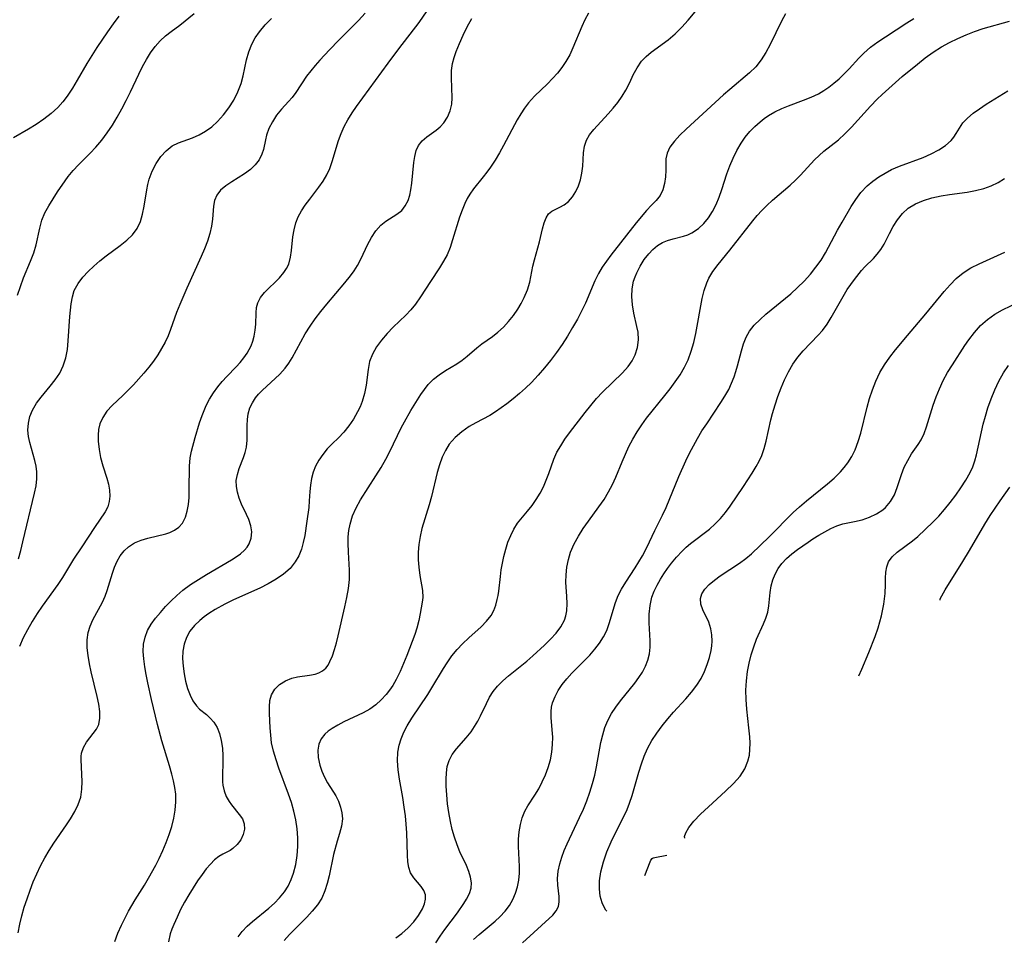
# Model space of a CAD drawing. Extents: x 1695928 to 1699996, y 3195518 to 3199311.
# Drawn here: x 1696316 to 1696511, y 3195980 to 3196161 of the extents above; entities that cross this region are included whole.
import ezdxf

# ---------------------------------------------------------------- set-up
doc = ezdxf.new("R2010")
doc.units = 0

msp = doc.modelspace()

# ---------------------------------------------------------------- linework, layer by layer
at = {"layer": 'Unknown_Line_Type', "color": 0}
for points in [[(1696359.36, 3195980.15, 1526), (1696360.2, 3195981.21, 1526), (1696361.17, 3195982.22, 1526), (1696362.24, 3195983.18, 1526), (1696365.43, 3195985.79, 1526), (1696366.54, 3195986.79, 1526), (1696367.58, 3195987.85, 1526), (1696368.51, 3195989.01, 1526), (1696369.25, 3195990.18, 1526), (1696369.86, 3195991.44, 1526), (1696370.35, 3195992.75, 1526), (1696370.79, 3195994.46, 1526), (1696371.07, 3195996.23, 1526), (1696371.18, 3195997.97, 1526), (1696371.16, 3195999.73, 1526), (1696371.02, 3196001.5, 1526), (1696370.76, 3196003.27, 1526), (1696370.38, 3196004.97, 1526), (1696369.9, 3196006.65, 1526), (1696369.35, 3196008.32, 1526), (1696367.45, 3196013.45, 1526), (1696366.87, 3196015.13, 1526), (1696366.37, 3196016.8, 1526), (1696366, 3196018.46, 1526), (1696365.81, 3196019.97, 1526), (1696365.7, 3196021.46, 1526), (1696365.57, 3196024.28, 1526), (1696365.55, 3196025.59, 1526), (1696365.65, 3196026.81, 1526), (1696365.95, 3196027.92, 1526), (1696366.61, 3196029.05, 1526), (1696367.56, 3196030, 1526), (1696368.71, 3196030.75, 1526), (1696370, 3196031.27, 1526), (1696371.14, 3196031.52, 1526), (1696373.47, 3196031.81, 1526), (1696374.57, 3196032.03, 1526), (1696375.35, 3196032.3, 1526), (1696376.07, 3196032.7, 1526), (1696376.69, 3196033.24, 1526), (1696377.15, 3196033.83, 1526), (1696377.53, 3196034.52, 1526), (1696378.01, 3196035.63, 1526), (1696378.43, 3196036.88, 1526), (1696378.81, 3196038.22, 1526), (1696379.16, 3196039.63, 1526), (1696380.47, 3196045.34, 1526), (1696380.87, 3196047.15, 1526), (1696381.19, 3196048.95, 1526), (1696381.37, 3196050.76, 1526), (1696381.38, 3196052.56, 1526), (1696381.16, 3196056.15, 1526), (1696381.1, 3196057.94, 1526), (1696381.14, 3196059.19, 1526), (1696381.27, 3196060.42, 1526), (1696381.49, 3196061.64, 1526), (1696381.99, 3196063.31, 1526), (1696382.68, 3196064.91, 1526), (1696383.57, 3196066.5, 1526), (1696386.62, 3196071.22, 1526), (1696387.62, 3196072.85, 1526), (1696388.57, 3196074.51, 1526), (1696389.37, 3196076.05, 1526), (1696391.62, 3196080.68, 1526), (1696392.23, 3196081.87, 1526), (1696393.51, 3196084.09, 1526), (1696395.48, 3196087.25, 1526), (1696396.18, 3196088.3, 1526), (1696396.95, 3196089.28, 1526), (1696397.98, 3196090.3, 1526), (1696399.13, 3196091.2, 1526), (1696400.34, 3196092, 1526), (1696402.61, 3196093.33, 1526), (1696403.67, 3196094.04, 1526), (1696404.64, 3196094.83, 1526), (1696406.53, 3196096.51, 1526), (1696407.53, 3196097.27, 1526), (1696409.65, 3196098.76, 1526), (1696410.7, 3196099.58, 1526), (1696411.8, 3196100.6, 1526), (1696412.84, 3196101.72, 1526), (1696413.79, 3196102.91, 1526), (1696414.67, 3196104.16, 1526), (1696415.34, 3196105.29, 1526), (1696415.93, 3196106.44, 1526), (1696416.57, 3196107.97, 1526), (1696417.01, 3196109.5, 1526), (1696417.62, 3196112.65, 1526), (1696417.93, 3196113.88, 1526), (1696418.93, 3196117.46, 1526), (1696419.53, 3196120.02, 1526), (1696419.84, 3196121.17, 1526), (1696420.22, 3196122.17, 1526), (1696420.73, 3196122.96, 1526), (1696421.38, 3196123.49, 1526), (1696422.14, 3196123.89, 1526), (1696422.97, 3196124.26, 1526), (1696423.82, 3196124.74, 1526), (1696424.67, 3196125.43, 1526), (1696425.46, 3196126.31, 1526), (1696426.14, 3196127.36, 1526), (1696426.66, 3196128.49, 1526), (1696427.06, 3196129.72, 1526), (1696427.32, 3196131.01, 1526), (1696427.47, 3196132.36, 1526), (1696427.65, 3196135.04, 1526), (1696427.85, 3196136.32, 1526), (1696428.22, 3196137.52, 1526), (1696428.84, 3196138.61, 1526), (1696429.64, 3196139.63, 1526), (1696432.53, 3196142.72, 1526), (1696433.49, 3196143.84, 1526), (1696434.4, 3196145, 1526), (1696435.25, 3196146.2, 1526), (1696436, 3196147.43, 1526), (1696436.77, 3196148.93, 1526), (1696437.47, 3196150.42, 1526), (1696438.21, 3196151.84, 1526), (1696439.1, 3196153.13, 1526), (1696439.99, 3196154.06, 1526), (1696441.01, 3196154.9, 1526), (1696444.38, 3196157.36, 1526), (1696445.75, 3196158.53, 1526), (1696447.06, 3196159.82, 1526), (1696448.31, 3196161.2, 1526), (1696451.36, 3196164.87, 1526)], [(1696335.83, 3196162, 1512), (1696334.68, 3196160.49, 1512), (1696333.57, 3196158.95, 1512), (1696331.46, 3196155.86, 1512), (1696330.45, 3196154.28, 1512), (1696329.48, 3196152.68, 1512), (1696327.6, 3196149.4, 1512), (1696326.64, 3196147.79, 1512), (1696325.61, 3196146.25, 1512), (1696324.72, 3196145.09, 1512), (1696323.74, 3196144, 1512), (1696322.41, 3196142.78, 1512), (1696320.98, 3196141.67, 1512), (1696319.49, 3196140.64, 1512), (1696317.96, 3196139.69, 1512), (1696315.02, 3196138, 1512)], [(1696315.81, 3196106.9, 1514), (1696316.35, 3196108.61, 1514), (1696316.99, 3196110.3, 1514), (1696318.36, 3196113.61, 1514), (1696318.98, 3196115.25, 1514), (1696319.47, 3196116.83, 1514), (1696320.17, 3196120.12, 1514), (1696320.61, 3196121.71, 1514), (1696321.2, 3196123.16, 1514), (1696321.95, 3196124.57, 1514), (1696322.8, 3196125.94, 1514), (1696323.69, 3196127.29, 1514), (1696325.17, 3196129.49, 1514), (1696325.78, 3196130.34, 1514), (1696326.77, 3196131.51, 1514), (1696327.86, 3196132.64, 1514), (1696330.16, 3196134.94, 1514), (1696331.29, 3196136.15, 1514), (1696332.43, 3196137.53, 1514), (1696333.51, 3196138.99, 1514), (1696334.53, 3196140.52, 1514), (1696335.49, 3196142.09, 1514), (1696336.41, 3196143.69, 1514), (1696337.27, 3196145.33, 1514), (1696338.12, 3196147.09, 1514), (1696339.75, 3196150.59, 1514), (1696340.47, 3196152.06, 1514), (1696341.24, 3196153.47, 1514), (1696342.07, 3196154.8, 1514), (1696343, 3196156.02, 1514), (1696344, 3196157.13, 1514), (1696345.05, 3196158.13, 1514), (1696346.14, 3196159.01, 1514), (1696347.87, 3196160.24, 1514), (1696350.72, 3196162.53, 1514)], [(1696315.91, 3195980.93, 1520), (1696316.24, 3195982.63, 1520), (1696316.64, 3195984.31, 1520), (1696317.12, 3195986, 1520), (1696317.66, 3195987.67, 1520), (1696318.25, 3195989.34, 1520), (1696318.89, 3195990.98, 1520), (1696319.59, 3195992.61, 1520), (1696320.35, 3195994.2, 1520), (1696321.16, 3195995.73, 1520), (1696322.03, 3195997.21, 1520), (1696322.95, 3195998.65, 1520), (1696325.49, 3196002.29, 1520), (1696326.28, 3196003.48, 1520), (1696327.11, 3196004.89, 1520), (1696327.79, 3196006.31, 1520), (1696328.27, 3196007.75, 1520), (1696328.52, 3196009.29, 1520), (1696328.57, 3196010.83, 1520), (1696328.36, 3196015.13, 1520), (1696328.37, 3196015.79, 1520), (1696328.45, 3196016.43, 1520), (1696328.8, 3196017.55, 1520), (1696329.39, 3196018.58, 1520), (1696330.06, 3196019.45, 1520), (1696330.75, 3196020.29, 1520), (1696331.39, 3196021.16, 1520), (1696331.85, 3196022.12, 1520), (1696332.07, 3196023.32, 1520), (1696332.05, 3196024.65, 1520), (1696331.86, 3196026.1, 1520), (1696331.55, 3196027.63, 1520), (1696330.34, 3196032.49, 1520), (1696329.99, 3196034.09, 1520), (1696329.72, 3196035.69, 1520), (1696329.56, 3196037.26, 1520), (1696329.55, 3196038.79, 1520), (1696329.75, 3196040.26, 1520), (1696330.14, 3196041.53, 1520), (1696330.68, 3196042.76, 1520), (1696332.56, 3196046.29, 1520), (1696333.08, 3196047.45, 1520), (1696333.48, 3196048.54, 1520), (1696334.52, 3196051.99, 1520), (1696334.93, 3196053.17, 1520), (1696335.47, 3196054.34, 1520), (1696336.1, 3196055.43, 1520), (1696336.86, 3196056.4, 1520), (1696337.74, 3196057.22, 1520), (1696338.9, 3196057.95, 1520), (1696340.19, 3196058.49, 1520), (1696341.55, 3196058.91, 1520), (1696345.09, 3196059.76, 1520), (1696345.87, 3196060.01, 1520), (1696346.83, 3196060.47, 1520), (1696347.68, 3196061.09, 1520), (1696348.38, 3196061.86, 1520), (1696348.98, 3196063.02, 1520), (1696349.34, 3196064.23, 1520), (1696349.56, 3196065.56, 1520), (1696349.68, 3196066.96, 1520), (1696349.73, 3196068.42, 1520), (1696349.76, 3196073.11, 1520), (1696349.91, 3196074.79, 1520), (1696350.15, 3196076.06, 1520), (1696350.86, 3196078.77, 1520), (1696351.75, 3196081.68, 1520), (1696352.25, 3196083.12, 1520), (1696352.64, 3196084.12, 1520), (1696353.07, 3196085.1, 1520), (1696353.75, 3196086.38, 1520), (1696354.52, 3196087.61, 1520), (1696355.35, 3196088.77, 1520), (1696356.24, 3196089.87, 1520), (1696357.13, 3196090.85, 1520), (1696358.96, 3196092.73, 1520), (1696359.75, 3196093.62, 1520), (1696360.49, 3196094.54, 1520), (1696361.15, 3196095.48, 1520), (1696361.93, 3196096.87, 1520), (1696362.31, 3196097.83, 1520), (1696362.57, 3196098.81, 1520), (1696362.76, 3196100, 1520), (1696362.86, 3196101.18, 1520), (1696362.95, 3196103.41, 1520), (1696363.04, 3196104.44, 1520), (1696363.27, 3196105.4, 1520), (1696363.82, 3196106.44, 1520), (1696364.61, 3196107.43, 1520), (1696367.54, 3196110.33, 1520), (1696368.44, 3196111.38, 1520), (1696368.97, 3196112.19, 1520), (1696369.39, 3196113.06, 1520), (1696369.75, 3196114.43, 1520), (1696369.93, 3196115.72, 1520), (1696370.2, 3196118.45, 1520), (1696370.42, 3196119.84, 1520), (1696370.78, 3196121.19, 1520), (1696371.27, 3196122.39, 1520), (1696371.91, 3196123.55, 1520), (1696372.65, 3196124.67, 1520), (1696373.52, 3196125.86, 1520), (1696375.33, 3196128.21, 1520), (1696376.17, 3196129.41, 1520), (1696376.91, 3196130.66, 1520), (1696377.49, 3196131.95, 1520), (1696377.97, 3196133.3, 1520), (1696379.24, 3196137.49, 1520), (1696379.74, 3196138.86, 1520), (1696380.32, 3196140.2, 1520), (1696381.06, 3196141.56, 1520), (1696381.9, 3196142.9, 1520), (1696382.8, 3196144.21, 1520), (1696389.03, 3196152.77, 1520), (1696391.12, 3196155.56, 1520), (1696395.15, 3196160.79, 1520), (1696396.74, 3196163.06, 1520)], [(1696315.99, 3196054.84, 1516), (1696316.44, 3196056.47, 1516), (1696316.86, 3196058.15, 1516), (1696319.16, 3196067.8, 1516), (1696319.44, 3196069.22, 1516), (1696319.6, 3196070.62, 1516), (1696319.61, 3196071.99, 1516), (1696319.46, 3196073.12, 1516), (1696319.22, 3196074.24, 1516), (1696318.21, 3196077.79, 1516), (1696317.96, 3196079, 1516), (1696317.85, 3196080.21, 1516), (1696317.93, 3196081.59, 1516), (1696318.24, 3196082.93, 1516), (1696318.76, 3196084.22, 1516), (1696319.52, 3196085.55, 1516), (1696320.44, 3196086.78, 1516), (1696322.26, 3196088.9, 1516), (1696323.24, 3196090.17, 1516), (1696324.12, 3196091.51, 1516), (1696324.83, 3196092.95, 1516), (1696325.33, 3196094.52, 1516), (1696325.64, 3196096.19, 1516), (1696325.82, 3196097.9, 1516), (1696326.11, 3196102.69, 1516), (1696326.22, 3196103.97, 1516), (1696326.37, 3196105.21, 1516), (1696326.62, 3196106.56, 1516), (1696327.01, 3196107.82, 1516), (1696327.75, 3196109.19, 1516), (1696328.72, 3196110.47, 1516), (1696329.74, 3196111.58, 1516), (1696330.85, 3196112.66, 1516), (1696332.03, 3196113.7, 1516), (1696333.27, 3196114.69, 1516), (1696336.06, 3196116.73, 1516), (1696337.36, 3196117.75, 1516), (1696338.51, 3196118.85, 1516), (1696339.44, 3196120.07, 1516), (1696340.08, 3196121.43, 1516), (1696340.51, 3196122.91, 1516), (1696340.8, 3196124.48, 1516), (1696341.31, 3196127.73, 1516), (1696341.53, 3196128.79, 1516), (1696341.81, 3196129.82, 1516), (1696342.4, 3196131.42, 1516), (1696343.17, 3196132.91, 1516), (1696344.08, 3196134.27, 1516), (1696345.15, 3196135.44, 1516), (1696346.36, 3196136.38, 1516), (1696347.62, 3196137.02, 1516), (1696350.34, 3196137.99, 1516), (1696351.71, 3196138.56, 1516), (1696352.96, 3196139.29, 1516), (1696354.15, 3196140.18, 1516), (1696355.28, 3196141.2, 1516), (1696356.47, 3196142.51, 1516), (1696357.55, 3196143.94, 1516), (1696358.51, 3196145.46, 1516), (1696359.32, 3196147.05, 1516), (1696359.96, 3196148.71, 1516), (1696360.36, 3196150.25, 1516), (1696361.02, 3196153.38, 1516), (1696361.47, 3196154.96, 1516), (1696362.07, 3196156.48, 1516), (1696362.77, 3196157.75, 1516), (1696363.6, 3196158.96, 1516), (1696364.74, 3196160.3, 1516), (1696365.99, 3196161.59, 1516)], [(1696384.47, 3196162.62, 1518), (1696383.14, 3196161.15, 1518), (1696381.86, 3196159.84, 1518), (1696379.27, 3196157.26, 1518), (1696377.42, 3196155.37, 1518), (1696375.55, 3196153.36, 1518), (1696374.61, 3196152.3, 1518), (1696373.73, 3196151.22, 1518), (1696372.91, 3196150.14, 1518), (1696370.76, 3196146.93, 1518), (1696370.03, 3196145.97, 1518), (1696369.34, 3196145.18, 1518), (1696367.93, 3196143.67, 1518), (1696366.98, 3196142.47, 1518), (1696366.14, 3196141.18, 1518), (1696365.46, 3196139.84, 1518), (1696364.97, 3196138.49, 1518), (1696364.76, 3196137.56, 1518), (1696364.39, 3196135.67, 1518), (1696364.09, 3196134.73, 1518), (1696363.53, 3196133.66, 1518), (1696362.77, 3196132.65, 1518), (1696361.84, 3196131.74, 1518), (1696360.67, 3196130.86, 1518), (1696358.14, 3196129.29, 1518), (1696356.94, 3196128.5, 1518), (1696355.92, 3196127.64, 1518), (1696355.14, 3196126.66, 1518), (1696354.74, 3196125.63, 1518), (1696354.52, 3196124.48, 1518), (1696354.3, 3196121.92, 1518), (1696354.12, 3196120.56, 1518), (1696353.79, 3196119.09, 1518), (1696353.32, 3196117.6, 1518), (1696352.75, 3196116.08, 1518), (1696352.1, 3196114.55, 1518), (1696349.23, 3196108.29, 1518), (1696347.83, 3196105.07, 1518), (1696347.2, 3196103.49, 1518), (1696346.03, 3196100.15, 1518), (1696345.52, 3196098.88, 1518), (1696344.93, 3196097.62, 1518), (1696344.26, 3196096.37, 1518), (1696343.52, 3196095.15, 1518), (1696342.65, 3196093.9, 1518), (1696341.72, 3196092.67, 1518), (1696340.73, 3196091.48, 1518), (1696338.69, 3196089.2, 1518), (1696337.64, 3196088.12, 1518), (1696336.59, 3196087.1, 1518), (1696334.47, 3196085.12, 1518), (1696333.46, 3196083.98, 1518), (1696332.63, 3196082.76, 1518), (1696332.05, 3196081.46, 1518), (1696331.8, 3196080.37, 1518), (1696331.71, 3196079.24, 1518), (1696331.73, 3196078.07, 1518), (1696331.9, 3196076.44, 1518), (1696332.2, 3196074.81, 1518), (1696332.62, 3196073.22, 1518), (1696333.43, 3196070.77, 1518), (1696333.76, 3196069.57, 1518), (1696333.96, 3196068.39, 1518), (1696334.01, 3196067.23, 1518), (1696333.91, 3196066.12, 1518), (1696333.62, 3196065.08, 1518), (1696333.12, 3196064.09, 1518), (1696330.98, 3196061.02, 1518), (1696328.49, 3196057.19, 1518), (1696326.83, 3196054.73, 1518), (1696324.67, 3196051.15, 1518), (1696323.73, 3196049.72, 1518), (1696320.68, 3196045.45, 1518), (1696319.69, 3196044.01, 1518), (1696318.67, 3196042.42, 1518), (1696317.73, 3196040.81, 1518), (1696316.88, 3196039.18, 1518), (1696316.15, 3196037.53, 1518)], [(1696428.64, 3196162.6, 1524), (1696427.92, 3196161.32, 1524), (1696427.29, 3196159.97, 1524), (1696425.53, 3196155.77, 1524), (1696424.9, 3196154.4, 1524), (1696424.17, 3196153.09, 1524), (1696423.37, 3196151.89, 1524), (1696422.47, 3196150.76, 1524), (1696421.51, 3196149.68, 1524), (1696420.49, 3196148.65, 1524), (1696417.92, 3196146.21, 1524), (1696416.74, 3196144.91, 1524), (1696415.95, 3196143.85, 1524), (1696415.22, 3196142.72, 1524), (1696414.54, 3196141.55, 1524), (1696411.84, 3196136.49, 1524), (1696411.02, 3196135.01, 1524), (1696410.16, 3196133.58, 1524), (1696409.27, 3196132.2, 1524), (1696408.55, 3196131.2, 1524), (1696407.82, 3196130.26, 1524), (1696405.86, 3196127.88, 1524), (1696405.14, 3196126.86, 1524), (1696404.63, 3196125.97, 1524), (1696404.18, 3196125.02, 1524), (1696403.63, 3196123.7, 1524), (1696403.13, 3196122.32, 1524), (1696401.77, 3196117.81, 1524), (1696401.27, 3196116.32, 1524), (1696400.66, 3196114.88, 1524), (1696399.97, 3196113.59, 1524), (1696399.2, 3196112.33, 1524), (1696397.37, 3196109.58, 1524), (1696395.44, 3196106.56, 1524), (1696394.44, 3196105.11, 1524), (1696393.53, 3196104.01, 1524), (1696392.54, 3196102.97, 1524), (1696390.02, 3196100.57, 1524), (1696388.81, 3196099.35, 1524), (1696387.69, 3196098.04, 1524), (1696386.71, 3196096.67, 1524), (1696385.91, 3196095.25, 1524), (1696385.36, 3196093.78, 1524), (1696385.05, 3196092.25, 1524), (1696384.66, 3196089.1, 1524), (1696384.35, 3196087.5, 1524), (1696383.9, 3196085.93, 1524), (1696383.49, 3196084.87, 1524), (1696383, 3196083.85, 1524), (1696382.19, 3196082.44, 1524), (1696381.27, 3196081.11, 1524), (1696380.27, 3196079.87, 1524), (1696379.22, 3196078.74, 1524), (1696377.93, 3196077.51, 1524), (1696376.98, 3196076.52, 1524), (1696376.09, 3196075.46, 1524), (1696375.31, 3196074.33, 1524), (1696374.65, 3196073.12, 1524), (1696374.19, 3196071.91, 1524), (1696373.87, 3196070.66, 1524), (1696373.65, 3196069.38, 1524), (1696373.53, 3196068.1, 1524), (1696373.44, 3196066.27, 1524), (1696373.33, 3196064.96, 1524), (1696372.97, 3196062.24, 1524), (1696372.54, 3196059.43, 1524), (1696372.25, 3196058.04, 1524), (1696371.87, 3196056.7, 1524), (1696371.36, 3196055.41, 1524), (1696370.68, 3196054.21, 1524), (1696369.63, 3196052.93, 1524), (1696368.35, 3196051.8, 1524), (1696366.91, 3196050.79, 1524), (1696365.34, 3196049.87, 1524), (1696363.68, 3196049.03, 1524), (1696358.47, 3196046.7, 1524), (1696356.76, 3196045.88, 1524), (1696354.85, 3196044.83, 1524), (1696353.61, 3196044.04, 1524), (1696352.68, 3196043.37, 1524), (1696351.81, 3196042.66, 1524), (1696350.75, 3196041.63, 1524), (1696349.86, 3196040.5, 1524), (1696349.18, 3196039.28, 1524), (1696348.73, 3196037.96, 1524), (1696348.48, 3196036.56, 1524), (1696348.41, 3196035.13, 1524), (1696348.49, 3196033.61, 1524), (1696348.69, 3196032.1, 1524), (1696348.99, 3196030.62, 1524), (1696349.39, 3196029.21, 1524), (1696349.88, 3196027.9, 1524), (1696350.45, 3196026.74, 1524), (1696351.13, 3196025.77, 1524), (1696351.76, 3196025.14, 1524), (1696353.13, 3196024.04, 1524), (1696353.88, 3196023.36, 1524), (1696354.57, 3196022.57, 1524), (1696355.22, 3196021.5, 1524), (1696355.71, 3196020.28, 1524), (1696356.05, 3196018.96, 1524), (1696356.26, 3196017.43, 1524), (1696356.34, 3196015.88, 1524), (1696356.3, 3196010.78, 1524), (1696356.35, 3196010.12, 1524), (1696356.6, 3196008.97, 1524), (1696357.04, 3196007.84, 1524), (1696357.59, 3196006.87, 1524), (1696358.06, 3196006.2, 1524), (1696359.59, 3196004.34, 1524), (1696360.21, 3196003.43, 1524), (1696360.6, 3196002.48, 1524), (1696360.66, 3196001.43, 1524), (1696360.4, 3196000.36, 1524), (1696359.9, 3195999.33, 1524), (1696359.21, 3195998.4, 1524), (1696358.36, 3195997.62, 1524), (1696357.78, 3195997.23, 1524), (1696356.37, 3195996.5, 1524), (1696355.57, 3195996.02, 1524), (1696354.72, 3195995.34, 1524), (1696353.89, 3195994.51, 1524), (1696353.06, 3195993.55, 1524), (1696352.25, 3195992.49, 1524), (1696351.35, 3195991.2, 1524), (1696350.47, 3195989.84, 1524), (1696349.62, 3195988.43, 1524), (1696348.8, 3195986.99, 1524), (1696348.02, 3195985.53, 1524), (1696347.3, 3195984.06, 1524), (1696346.64, 3195982.59, 1524), (1696346.28, 3195981.68, 1524), (1696345.98, 3195980.75, 1524), (1696345.65, 3195979.14, 1524)], [(1696467.57, 3196162.48, 1528), (1696466.78, 3196161.05, 1528), (1696464.53, 3196156.42, 1528), (1696463.68, 3196154.87, 1528), (1696462.75, 3196153.39, 1528), (1696461.68, 3196152.03, 1528), (1696460.46, 3196150.82, 1528), (1696456.53, 3196147.55, 1528), (1696455.32, 3196146.48, 1528), (1696447.91, 3196139.68, 1528), (1696446.68, 3196138.5, 1528), (1696445.59, 3196137.33, 1528), (1696444.71, 3196136.15, 1528), (1696444.14, 3196134.95, 1528), (1696443.93, 3196133.87, 1528), (1696443.9, 3196132.75, 1528), (1696443.91, 3196131.59, 1528), (1696443.85, 3196130.27, 1528), (1696443.65, 3196128.96, 1528), (1696443.31, 3196127.72, 1528), (1696442.77, 3196126.61, 1528), (1696441.98, 3196125.63, 1528), (1696441.04, 3196124.67, 1528), (1696440.08, 3196123.63, 1528), (1696438.06, 3196121.22, 1528), (1696433.06, 3196114.79, 1528), (1696432.17, 3196113.61, 1528), (1696431.33, 3196112.41, 1528), (1696430.58, 3196111.16, 1528), (1696429.89, 3196109.76, 1528), (1696428.01, 3196105.35, 1528), (1696427.32, 3196103.88, 1528), (1696426.43, 3196102.18, 1528), (1696425.47, 3196100.49, 1528), (1696424.46, 3196098.83, 1528), (1696423.39, 3196097.19, 1528), (1696422.27, 3196095.58, 1528), (1696421.13, 3196094.03, 1528), (1696419.93, 3196092.52, 1528), (1696418.68, 3196091.07, 1528), (1696417.37, 3196089.68, 1528), (1696416.2, 3196088.55, 1528), (1696414.99, 3196087.47, 1528), (1696413.75, 3196086.44, 1528), (1696412.49, 3196085.46, 1528), (1696411.38, 3196084.64, 1528), (1696410.26, 3196083.87, 1528), (1696409.13, 3196083.16, 1528), (1696406.36, 3196081.7, 1528), (1696405.02, 3196080.94, 1528), (1696403.56, 3196079.94, 1528), (1696402.24, 3196078.79, 1528), (1696401.1, 3196077.47, 1528), (1696400.33, 3196076.23, 1528), (1696399.7, 3196074.9, 1528), (1696399.17, 3196073.42, 1528), (1696398.72, 3196071.88, 1528), (1696397.56, 3196067.1, 1528), (1696397.14, 3196065.51, 1528), (1696395.71, 3196060.79, 1528), (1696395.34, 3196059.21, 1528), (1696395.1, 3196057.68, 1528), (1696394.97, 3196056.15, 1528), (1696394.96, 3196054.64, 1528), (1696395.06, 3196053.16, 1528), (1696395.29, 3196051.53, 1528), (1696395.78, 3196048.53, 1528), (1696395.85, 3196047.18, 1528), (1696395.76, 3196046.26, 1528), (1696395.35, 3196044.03, 1528), (1696395.06, 3196042.62, 1528), (1696394.68, 3196041.14, 1528), (1696394.27, 3196039.89, 1528), (1696392.7, 3196035.71, 1528), (1696392.07, 3196034.11, 1528), (1696391.39, 3196032.53, 1528), (1696390.63, 3196031, 1528), (1696389.92, 3196029.8, 1528), (1696389.29, 3196028.9, 1528), (1696388.62, 3196028.04, 1528), (1696387.63, 3196026.94, 1528), (1696386.56, 3196025.95, 1528), (1696385.41, 3196025.1, 1528), (1696384.12, 3196024.39, 1528), (1696380.25, 3196022.6, 1528), (1696379.05, 3196021.97, 1528), (1696377.94, 3196021.31, 1528), (1696377.18, 3196020.77, 1528), (1696376.52, 3196020.17, 1528), (1696375.82, 3196019.24, 1528), (1696375.35, 3196018.18, 1528), (1696375.12, 3196017.03, 1528), (1696375.17, 3196015.56, 1528), (1696375.52, 3196014.05, 1528), (1696375.93, 3196012.87, 1528), (1696376.45, 3196011.71, 1528), (1696377.05, 3196010.59, 1528), (1696378.66, 3196008.01, 1528), (1696379.21, 3196006.92, 1528), (1696379.63, 3196005.78, 1528), (1696379.9, 3196004.63, 1528), (1696379.99, 3196003.47, 1528), (1696379.81, 3196002.03, 1528), (1696379.42, 3196000.58, 1528), (1696378.95, 3195999.07, 1528), (1696378.25, 3195996.43, 1528), (1696377.37, 3195992.22, 1528), (1696377, 3195990.69, 1528), (1696376.54, 3195989.2, 1528), (1696375.91, 3195987.8, 1528), (1696375.04, 3195986.47, 1528), (1696374.01, 3195985.21, 1528), (1696372.94, 3195984.04, 1528), (1696369.56, 3195980.59, 1528), (1696368.47, 3195979.43, 1528)], [(1696390.54, 3195979.92, 1530), (1696391.72, 3195980.78, 1530), (1696392.97, 3195981.9, 1530), (1696394.09, 3195983.12, 1530), (1696395.04, 3195984.39, 1530), (1696395.79, 3195985.66, 1530), (1696396.21, 3195986.66, 1530), (1696396.42, 3195987.57, 1530), (1696396.4, 3195988.44, 1530), (1696396.1, 3195989.32, 1530), (1696395.58, 3195990.12, 1530), (1696394.09, 3195991.81, 1530), (1696393.46, 3195992.79, 1530), (1696393.11, 3195993.81, 1530), (1696392.92, 3195994.98, 1530), (1696392.83, 3195996.27, 1530), (1696392.7, 3196000.71, 1530), (1696392.59, 3196002.38, 1530), (1696392.43, 3196004.08, 1530), (1696392.22, 3196005.79, 1530), (1696391.93, 3196007.64, 1530), (1696391.28, 3196011.31, 1530), (1696391.02, 3196013.12, 1530), (1696390.88, 3196014.9, 1530), (1696390.95, 3196016.64, 1530), (1696391.2, 3196017.98, 1530), (1696391.6, 3196019.28, 1530), (1696392.14, 3196020.56, 1530), (1696392.78, 3196021.81, 1530), (1696393.73, 3196023.37, 1530), (1696396.87, 3196027.99, 1530), (1696397.69, 3196029.33, 1530), (1696399.95, 3196033.18, 1530), (1696400.67, 3196034.3, 1530), (1696401.62, 3196035.63, 1530), (1696402.64, 3196036.88, 1530), (1696403.72, 3196038.05, 1530), (1696404.95, 3196039.23, 1530), (1696407.38, 3196041.41, 1530), (1696408.47, 3196042.49, 1530), (1696409.39, 3196043.65, 1530), (1696409.91, 3196044.62, 1530), (1696410.31, 3196045.66, 1530), (1696410.6, 3196046.76, 1530), (1696410.77, 3196047.59, 1530), (1696410.9, 3196048.44, 1530), (1696411.2, 3196051.36, 1530), (1696411.37, 3196052.67, 1530), (1696411.59, 3196053.99, 1530), (1696411.87, 3196055.31, 1530), (1696412.25, 3196056.72, 1530), (1696412.7, 3196058.1, 1530), (1696413.24, 3196059.43, 1530), (1696413.87, 3196060.68, 1530), (1696414.6, 3196061.84, 1530), (1696415.56, 3196063.04, 1530), (1696416.58, 3196064.21, 1530), (1696417.46, 3196065.33, 1530), (1696418.3, 3196066.52, 1530), (1696419.07, 3196067.79, 1530), (1696419.71, 3196069.04, 1530), (1696420.28, 3196070.33, 1530), (1696420.79, 3196071.65, 1530), (1696421.79, 3196074.48, 1530), (1696422.39, 3196075.86, 1530), (1696423.12, 3196077.17, 1530), (1696423.96, 3196078.44, 1530), (1696424.88, 3196079.7, 1530), (1696427.97, 3196083.75, 1530), (1696429.06, 3196085.14, 1530), (1696430.18, 3196086.48, 1530), (1696431.36, 3196087.76, 1530), (1696435.31, 3196091.54, 1530), (1696436.46, 3196092.83, 1530), (1696437.24, 3196093.94, 1530), (1696437.84, 3196095.11, 1530), (1696438.3, 3196096.59, 1530), (1696438.48, 3196098.11, 1530), (1696438.41, 3196099.6, 1530), (1696438.2, 3196100.7, 1530), (1696437.58, 3196103.35, 1530), (1696437.31, 3196104.97, 1530), (1696437.19, 3196106.62, 1530), (1696437.26, 3196108.17, 1530), (1696437.54, 3196109.69, 1530), (1696437.81, 3196110.52, 1530), (1696438.14, 3196111.33, 1530), (1696438.81, 3196112.66, 1530), (1696439.61, 3196113.93, 1530), (1696440.51, 3196115.09, 1530), (1696441.35, 3196115.95, 1530), (1696442.25, 3196116.69, 1530), (1696443.23, 3196117.28, 1530), (1696444.25, 3196117.7, 1530), (1696445.32, 3196118.01, 1530), (1696447.4, 3196118.55, 1530), (1696448.24, 3196118.85, 1530), (1696449.07, 3196119.23, 1530), (1696450.36, 3196120.08, 1530), (1696451.4, 3196121.04, 1530), (1696452.33, 3196122.17, 1530), (1696453.15, 3196123.43, 1530), (1696453.86, 3196124.8, 1530), (1696454.45, 3196126.25, 1530), (1696454.96, 3196127.75, 1530), (1696455.96, 3196130.85, 1530), (1696456.53, 3196132.43, 1530), (1696457.18, 3196133.99, 1530), (1696457.92, 3196135.5, 1530), (1696458.76, 3196136.94, 1530), (1696459.58, 3196138.11, 1530), (1696460.48, 3196139.21, 1530), (1696461.46, 3196140.23, 1530), (1696462.51, 3196141.18, 1530), (1696463.33, 3196141.82, 1530), (1696464.19, 3196142.41, 1530), (1696465.46, 3196143.14, 1530), (1696466.8, 3196143.78, 1530), (1696468.17, 3196144.34, 1530), (1696471.11, 3196145.42, 1530), (1696472.63, 3196146.01, 1530), (1696474.09, 3196146.7, 1530), (1696475.12, 3196147.32, 1530), (1696476.12, 3196148.01, 1530), (1696477.08, 3196148.76, 1530), (1696478.15, 3196149.66, 1530), (1696479.17, 3196150.62, 1530), (1696480.13, 3196151.64, 1530), (1696482.01, 3196153.74, 1530), (1696483.01, 3196154.74, 1530), (1696484.35, 3196155.87, 1530), (1696485.79, 3196156.92, 1530), (1696487.3, 3196157.93, 1530), (1696491.55, 3196160.71, 1530), (1696492.93, 3196161.57, 1530)], [(1696335, 3195979.22, 1522), (1696335.59, 3195980.85, 1522), (1696336.32, 3195982.46, 1522), (1696337.74, 3195985.2, 1522), (1696339.05, 3195987.44, 1522), (1696340.85, 3195990.33, 1522), (1696341.68, 3195991.74, 1522), (1696343.09, 3195994.33, 1522), (1696343.75, 3195995.65, 1522), (1696344.48, 3195997.2, 1522), (1696345.14, 3195998.78, 1522), (1696345.74, 3196000.37, 1522), (1696346.25, 3196001.97, 1522), (1696346.67, 3196003.57, 1522), (1696346.96, 3196005.19, 1522), (1696347.09, 3196006.81, 1522), (1696347.04, 3196008.32, 1522), (1696346.87, 3196009.64, 1522), (1696346.61, 3196010.97, 1522), (1696346.28, 3196012.3, 1522), (1696345.82, 3196013.92, 1522), (1696344.31, 3196018.84, 1522), (1696343.45, 3196022.06, 1522), (1696342.23, 3196027.04, 1522), (1696341.51, 3196030.33, 1522), (1696341.19, 3196031.95, 1522), (1696340.93, 3196033.51, 1522), (1696340.73, 3196035.04, 1522), (1696340.64, 3196036.52, 1522), (1696340.71, 3196037.96, 1522), (1696340.98, 3196039.34, 1522), (1696341.49, 3196040.65, 1522), (1696342.22, 3196041.9, 1522), (1696343.06, 3196043.08, 1522), (1696344.01, 3196044.24, 1522), (1696345.03, 3196045.37, 1522), (1696346.12, 3196046.5, 1522), (1696347.27, 3196047.6, 1522), (1696348.48, 3196048.64, 1522), (1696349.97, 3196049.74, 1522), (1696351.53, 3196050.76, 1522), (1696353.12, 3196051.73, 1522), (1696358.08, 3196054.62, 1522), (1696358.99, 3196055.2, 1522), (1696359.87, 3196055.83, 1522), (1696360.64, 3196056.52, 1522), (1696361.15, 3196057.11, 1522), (1696361.56, 3196057.75, 1522), (1696361.97, 3196058.91, 1522), (1696362.07, 3196060.15, 1522), (1696361.88, 3196061.36, 1522), (1696361.48, 3196062.58, 1522), (1696361.03, 3196063.58, 1522), (1696360.07, 3196065.61, 1522), (1696359.61, 3196066.78, 1522), (1696359.26, 3196067.96, 1522), (1696359.05, 3196069.14, 1522), (1696359.02, 3196070.3, 1522), (1696359.23, 3196071.49, 1522), (1696359.6, 3196072.65, 1522), (1696360.44, 3196074.82, 1522), (1696360.79, 3196075.84, 1522), (1696361.03, 3196076.89, 1522), (1696361.16, 3196078.28, 1522), (1696361.14, 3196081.14, 1522), (1696361.2, 3196082.32, 1522), (1696361.37, 3196083.49, 1522), (1696361.7, 3196084.62, 1522), (1696362.19, 3196085.65, 1522), (1696362.83, 3196086.63, 1522), (1696363.43, 3196087.37, 1522), (1696364.1, 3196088.07, 1522), (1696367.6, 3196091.29, 1522), (1696368.67, 3196092.48, 1522), (1696369.39, 3196093.48, 1522), (1696370.05, 3196094.54, 1522), (1696372.63, 3196099.26, 1522), (1696373.59, 3196100.78, 1522), (1696374.63, 3196102.26, 1522), (1696375.74, 3196103.71, 1522), (1696376.88, 3196105.13, 1522), (1696380.45, 3196109.33, 1522), (1696381.57, 3196110.73, 1522), (1696382.29, 3196111.74, 1522), (1696382.94, 3196112.76, 1522), (1696383.67, 3196114.13, 1522), (1696384.95, 3196116.87, 1522), (1696385.72, 3196118.3, 1522), (1696386.58, 3196119.61, 1522), (1696387.56, 3196120.71, 1522), (1696388.59, 3196121.53, 1522), (1696390.74, 3196122.88, 1522), (1696391.7, 3196123.66, 1522), (1696392.41, 3196124.56, 1522), (1696392.95, 3196125.64, 1522), (1696393.28, 3196126.63, 1522), (1696393.51, 3196127.69, 1522), (1696393.72, 3196129.04, 1522), (1696394.11, 3196133.09, 1522), (1696394.28, 3196134.33, 1522), (1696394.56, 3196135.47, 1522), (1696395.01, 3196136.47, 1522), (1696395.75, 3196137.38, 1522), (1696396.67, 3196138.16, 1522), (1696398.52, 3196139.52, 1522), (1696399.32, 3196140.19, 1522), (1696400.03, 3196140.94, 1522), (1696400.76, 3196142.05, 1522), (1696401.28, 3196143.3, 1522), (1696401.58, 3196144.65, 1522), (1696401.66, 3196145.88, 1522), (1696401.52, 3196149.84, 1522), (1696401.57, 3196151.26, 1522), (1696401.76, 3196152.68, 1522), (1696402.05, 3196153.86, 1522), (1696402.45, 3196155.03, 1522), (1696403.1, 3196156.65, 1522), (1696403.84, 3196158.28, 1522), (1696404.66, 3196159.92, 1522), (1696405.55, 3196161.54, 1522)], [(1696398.44, 3195978.99, 1532), (1696399.32, 3195980.29, 1532), (1696400.24, 3195981.57, 1532), (1696402.73, 3195984.86, 1532), (1696403.97, 3195986.72, 1532), (1696404.51, 3195987.6, 1532), (1696405.08, 3195988.69, 1532), (1696405.43, 3195989.79, 1532), (1696405.48, 3195990.83, 1532), (1696405.31, 3195991.93, 1532), (1696404.97, 3195993.07, 1532), (1696404.5, 3195994.22, 1532), (1696403.22, 3195996.91, 1532), (1696402.64, 3195998.32, 1532), (1696402.13, 3195999.81, 1532), (1696401.68, 3196001.34, 1532), (1696401.32, 3196002.91, 1532), (1696401, 3196004.68, 1532), (1696400.76, 3196006.45, 1532), (1696400.59, 3196008.2, 1532), (1696400.49, 3196009.92, 1532), (1696400.47, 3196011.27, 1532), (1696400.54, 3196012.57, 1532), (1696400.72, 3196013.81, 1532), (1696401.07, 3196014.96, 1532), (1696401.7, 3196016.16, 1532), (1696402.53, 3196017.28, 1532), (1696404.44, 3196019.46, 1532), (1696405.41, 3196020.66, 1532), (1696406.1, 3196021.67, 1532), (1696406.73, 3196022.73, 1532), (1696407.3, 3196023.82, 1532), (1696408.43, 3196026.27, 1532), (1696409.04, 3196027.46, 1532), (1696409.75, 3196028.58, 1532), (1696410.65, 3196029.68, 1532), (1696411.69, 3196030.7, 1532), (1696412.82, 3196031.68, 1532), (1696416.42, 3196034.62, 1532), (1696417.61, 3196035.65, 1532), (1696419.91, 3196037.75, 1532), (1696421.13, 3196038.93, 1532), (1696422.24, 3196040.13, 1532), (1696423.18, 3196041.39, 1532), (1696423.85, 3196042.67, 1532), (1696424.14, 3196043.59, 1532), (1696424.32, 3196044.54, 1532), (1696424.4, 3196045.98, 1532), (1696424.34, 3196047.36, 1532), (1696424.16, 3196050.19, 1532), (1696424.19, 3196051.68, 1532), (1696424.35, 3196053.19, 1532), (1696424.64, 3196054.68, 1532), (1696425.08, 3196056.15, 1532), (1696425.77, 3196057.76, 1532), (1696426.62, 3196059.32, 1532), (1696427.59, 3196060.84, 1532), (1696428.6, 3196062.27, 1532), (1696430.69, 3196065.1, 1532), (1696431.68, 3196066.54, 1532), (1696432.59, 3196068.04, 1532), (1696433.33, 3196069.48, 1532), (1696433.99, 3196070.97, 1532), (1696435.24, 3196074, 1532), (1696435.9, 3196075.52, 1532), (1696436.61, 3196077.01, 1532), (1696437.4, 3196078.47, 1532), (1696438.24, 3196079.9, 1532), (1696439.15, 3196081.28, 1532), (1696440.11, 3196082.62, 1532), (1696443.71, 3196087.06, 1532), (1696444.76, 3196088.41, 1532), (1696445.77, 3196089.79, 1532), (1696446.72, 3196091.2, 1532), (1696447.57, 3196092.65, 1532), (1696448.3, 3196094.15, 1532), (1696448.92, 3196095.83, 1532), (1696449.41, 3196097.56, 1532), (1696449.81, 3196099.31, 1532), (1696451.08, 3196106.26, 1532), (1696451.47, 3196107.85, 1532), (1696451.97, 3196109.36, 1532), (1696452.37, 3196110.24, 1532), (1696453.21, 3196111.61, 1532), (1696454.24, 3196112.99, 1532), (1696456.53, 3196115.82, 1532), (1696461.09, 3196121.58, 1532), (1696461.97, 3196122.62, 1532), (1696462.89, 3196123.64, 1532), (1696463.84, 3196124.61, 1532), (1696464.97, 3196125.65, 1532), (1696468.45, 3196128.61, 1532), (1696469.55, 3196129.63, 1532), (1696470.51, 3196130.61, 1532), (1696473.28, 3196133.63, 1532), (1696474.19, 3196134.51, 1532), (1696475.14, 3196135.34, 1532), (1696477.99, 3196137.59, 1532), (1696479.3, 3196138.79, 1532), (1696480.56, 3196140.1, 1532), (1696484.32, 3196144.26, 1532), (1696485.64, 3196145.62, 1532), (1696486.64, 3196146.57, 1532), (1696490.6, 3196150.08, 1532), (1696493.61, 3196152.57, 1532), (1696495.17, 3196153.77, 1532), (1696496.76, 3196154.9, 1532), (1696498.4, 3196155.95, 1532), (1696499.97, 3196156.83, 1532), (1696501.58, 3196157.63, 1532), (1696503.23, 3196158.36, 1532), (1696504.91, 3196159.01, 1532), (1696506.62, 3196159.59, 1532), (1696511.82, 3196161.06, 1532)], [(1696405.89, 3195979.61, 1534), (1696406.98, 3195980.63, 1534), (1696410.14, 3195983.24, 1534), (1696411.09, 3195984.09, 1534), (1696412.16, 3195985.24, 1534), (1696412.98, 3195986.34, 1534), (1696413.66, 3195987.51, 1534), (1696414.2, 3195988.76, 1534), (1696414.58, 3195990.04, 1534), (1696414.82, 3195991.37, 1534), (1696414.96, 3195992.72, 1534), (1696414.98, 3195994.07, 1534), (1696414.79, 3195997.96, 1534), (1696414.8, 3195999.43, 1534), (1696414.92, 3196000.89, 1534), (1696415.16, 3196002.31, 1534), (1696415.52, 3196003.67, 1534), (1696416.03, 3196004.94, 1534), (1696416.63, 3196006.02, 1534), (1696418.01, 3196008.11, 1534), (1696418.78, 3196009.4, 1534), (1696419.48, 3196010.75, 1534), (1696420.12, 3196012.17, 1534), (1696420.67, 3196013.62, 1534), (1696421.1, 3196015.11, 1534), (1696421.4, 3196016.62, 1534), (1696421.53, 3196018.12, 1534), (1696421.54, 3196019.61, 1534), (1696421.45, 3196021.06, 1534), (1696421.22, 3196023.46, 1534), (1696421.22, 3196024.63, 1534), (1696421.32, 3196025.51, 1534), (1696421.52, 3196026.38, 1534), (1696422, 3196027.62, 1534), (1696422.65, 3196028.83, 1534), (1696423.44, 3196030, 1534), (1696424.34, 3196031.14, 1534), (1696425.33, 3196032.25, 1534), (1696428.86, 3196035.82, 1534), (1696429.88, 3196036.95, 1534), (1696430.82, 3196038.13, 1534), (1696431.61, 3196039.38, 1534), (1696432.22, 3196040.68, 1534), (1696432.7, 3196042.03, 1534), (1696433.96, 3196046.21, 1534), (1696434.49, 3196047.57, 1534), (1696435.13, 3196048.83, 1534), (1696435.99, 3196050.23, 1534), (1696437.86, 3196053.03, 1534), (1696438.59, 3196054.21, 1534), (1696439.28, 3196055.43, 1534), (1696440.12, 3196057.07, 1534), (1696441.73, 3196060.4, 1534), (1696443.26, 3196063.46, 1534), (1696443.94, 3196064.95, 1534), (1696446.49, 3196071.1, 1534), (1696447.86, 3196074.16, 1534), (1696448.58, 3196075.67, 1534), (1696449.35, 3196077.16, 1534), (1696450.15, 3196078.61, 1534), (1696451.04, 3196080.08, 1534), (1696451.97, 3196081.51, 1534), (1696454.78, 3196085.7, 1534), (1696455.59, 3196086.98, 1534), (1696456.32, 3196088.29, 1534), (1696456.88, 3196089.5, 1534), (1696457.37, 3196090.74, 1534), (1696457.74, 3196091.83, 1534), (1696458.07, 3196092.93, 1534), (1696458.84, 3196095.93, 1534), (1696459.24, 3196097.29, 1534), (1696459.75, 3196098.58, 1534), (1696460.41, 3196099.77, 1534), (1696461.37, 3196100.99, 1534), (1696462.52, 3196102.13, 1534), (1696463.66, 3196103.12, 1534), (1696468.59, 3196107.19, 1534), (1696469.95, 3196108.42, 1534), (1696471.25, 3196109.7, 1534), (1696472.48, 3196111.05, 1534), (1696473.57, 3196112.41, 1534), (1696474.57, 3196113.83, 1534), (1696475.47, 3196115.29, 1534), (1696477.83, 3196119.74, 1534), (1696478.73, 3196121.35, 1534), (1696480.53, 3196124.41, 1534), (1696481.45, 3196125.82, 1534), (1696482.44, 3196127.16, 1534), (1696483.7, 3196128.51, 1534), (1696484.8, 3196129.45, 1534), (1696485.97, 3196130.29, 1534), (1696487.22, 3196131.04, 1534), (1696488.52, 3196131.7, 1534), (1696490.06, 3196132.36, 1534), (1696494.73, 3196134.12, 1534), (1696496.33, 3196134.83, 1534), (1696497.82, 3196135.61, 1534), (1696499.14, 3196136.49, 1534), (1696500.26, 3196137.48, 1534), (1696500.81, 3196138.14, 1534), (1696501.28, 3196138.83, 1534), (1696501.92, 3196139.89, 1534), (1696502.62, 3196140.92, 1534), (1696503.54, 3196141.9, 1534), (1696504.64, 3196142.83, 1534), (1696505.89, 3196143.73, 1534), (1696507.23, 3196144.61, 1534), (1696511.47, 3196147.27, 1534)], [(1696415.56, 3195978.97, 1536), (1696421.55, 3195984.45, 1536), (1696422.25, 3195985.28, 1536), (1696422.69, 3195986.16, 1536), (1696422.83, 3195987.08, 1536), (1696422.79, 3195988.08, 1536), (1696422.54, 3195990.32, 1536), (1696422.52, 3195991.69, 1536), (1696422.64, 3195993.13, 1536), (1696422.93, 3195994.59, 1536), (1696423.33, 3195995.89, 1536), (1696423.84, 3195997.19, 1536), (1696424.42, 3195998.51, 1536), (1696426.87, 3196003.69, 1536), (1696427.6, 3196005.35, 1536), (1696428.28, 3196007.02, 1536), (1696428.9, 3196008.72, 1536), (1696429.44, 3196010.44, 1536), (1696429.87, 3196012.09, 1536), (1696430.23, 3196013.74, 1536), (1696431.08, 3196018.51, 1536), (1696431.43, 3196020.02, 1536), (1696431.87, 3196021.48, 1536), (1696432.45, 3196022.88, 1536), (1696433.18, 3196024.24, 1536), (1696434.02, 3196025.53, 1536), (1696434.94, 3196026.79, 1536), (1696437.75, 3196030.27, 1536), (1696438.57, 3196031.35, 1536), (1696439.31, 3196032.45, 1536), (1696439.91, 3196033.6, 1536), (1696440.36, 3196034.82, 1536), (1696440.65, 3196036.08, 1536), (1696440.81, 3196037.37, 1536), (1696440.83, 3196038.65, 1536), (1696440.62, 3196042.16, 1536), (1696440.63, 3196043.86, 1536), (1696440.78, 3196045.57, 1536), (1696441.15, 3196047.24, 1536), (1696441.6, 3196048.45, 1536), (1696442.17, 3196049.63, 1536), (1696442.84, 3196050.8, 1536), (1696443.52, 3196051.87, 1536), (1696444.25, 3196052.93, 1536), (1696445.03, 3196053.96, 1536), (1696446.03, 3196055.18, 1536), (1696447.11, 3196056.33, 1536), (1696447.92, 3196057.1, 1536), (1696448.76, 3196057.84, 1536), (1696452.5, 3196060.69, 1536), (1696453.68, 3196061.71, 1536), (1696454.73, 3196062.8, 1536), (1696455.7, 3196063.98, 1536), (1696456.62, 3196065.21, 1536), (1696459.27, 3196069.09, 1536), (1696460.98, 3196071.71, 1536), (1696461.77, 3196073.04, 1536), (1696462.34, 3196074.11, 1536), (1696462.85, 3196075.21, 1536), (1696463.34, 3196076.61, 1536), (1696463.72, 3196078.06, 1536), (1696464.66, 3196082.27, 1536), (1696464.97, 3196083.5, 1536), (1696465.48, 3196085.22, 1536), (1696466.05, 3196086.92, 1536), (1696466.69, 3196088.58, 1536), (1696467.38, 3196090.2, 1536), (1696468.13, 3196091.76, 1536), (1696468.99, 3196093.29, 1536), (1696469.96, 3196094.65, 1536), (1696471.05, 3196095.93, 1536), (1696474, 3196098.98, 1536), (1696474.83, 3196099.95, 1536), (1696475.75, 3196101.2, 1536), (1696476.59, 3196102.52, 1536), (1696478.94, 3196106.66, 1536), (1696479.75, 3196108, 1536), (1696480.43, 3196109.03, 1536), (1696481.15, 3196110.01, 1536), (1696482.55, 3196111.76, 1536), (1696483.24, 3196112.52, 1536), (1696484.92, 3196114.15, 1536), (1696485.69, 3196114.98, 1536), (1696486.41, 3196115.94, 1536), (1696487.04, 3196116.99, 1536), (1696488.1, 3196119.11, 1536), (1696488.84, 3196120.48, 1536), (1696489.68, 3196121.8, 1536), (1696490.66, 3196123.02, 1536), (1696491.8, 3196124.07, 1536), (1696493.21, 3196124.95, 1536), (1696494.79, 3196125.62, 1536), (1696496.49, 3196126.14, 1536), (1696498.28, 3196126.52, 1536), (1696499.98, 3196126.8, 1536), (1696503.42, 3196127.28, 1536), (1696505.12, 3196127.58, 1536), (1696506.77, 3196128, 1536), (1696508.2, 3196128.52, 1536), (1696509.56, 3196129.17, 1536), (1696510.84, 3196129.96, 1536)], [(1696432.22, 3195985.23, 1538), (1696432.03, 3195985.41, 1538), (1696431.75, 3195985.88, 1538), (1696431.32, 3195986.86, 1538), (1696430.93, 3195988.19, 1538), (1696430.76, 3195989.61, 1538), (1696430.8, 3195991.23, 1538), (1696431.05, 3195992.96, 1538), (1696431.56, 3195994.96, 1538), (1696432.27, 3195996.96, 1538), (1696433.1, 3195998.89, 1538), (1696433.77, 3196000.32, 1538), (1696435.68, 3196004.07, 1538), (1696436.23, 3196005.3, 1538), (1696436.74, 3196006.54, 1538), (1696437.25, 3196008.04, 1538), (1696438.58, 3196012.7, 1538), (1696439.07, 3196014.3, 1538), (1696439.62, 3196015.86, 1538), (1696440.28, 3196017.38, 1538), (1696441.12, 3196018.91, 1538), (1696442.09, 3196020.38, 1538), (1696443.15, 3196021.8, 1538), (1696444.27, 3196023.19, 1538), (1696445.43, 3196024.54, 1538), (1696447.83, 3196027.18, 1538), (1696448.99, 3196028.5, 1538), (1696450.04, 3196029.89, 1538), (1696450.85, 3196031.18, 1538), (1696451.53, 3196032.53, 1538), (1696452.09, 3196033.92, 1538), (1696452.53, 3196035.32, 1538), (1696452.85, 3196036.73, 1538), (1696452.97, 3196037.64, 1538), (1696453.04, 3196038.53, 1538), (1696453.01, 3196039.78, 1538), (1696452.82, 3196040.96, 1538), (1696452.37, 3196042.32, 1538), (1696451.23, 3196044.76, 1538), (1696450.83, 3196045.88, 1538), (1696450.74, 3196046.97, 1538), (1696451.03, 3196047.91, 1538), (1696451.63, 3196048.83, 1538), (1696452.47, 3196049.73, 1538), (1696453.49, 3196050.6, 1538), (1696454.64, 3196051.45, 1538), (1696458.47, 3196053.95, 1538), (1696459.73, 3196054.88, 1538), (1696460.81, 3196055.8, 1538), (1696464.32, 3196059.16, 1538), (1696469.09, 3196063.96, 1538), (1696470.33, 3196065.12, 1538), (1696471.7, 3196066.28, 1538), (1696475.86, 3196069.62, 1538), (1696477.18, 3196070.78, 1538), (1696478.41, 3196071.99, 1538), (1696479.17, 3196072.87, 1538), (1696479.86, 3196073.78, 1538), (1696480.64, 3196075.04, 1538), (1696481.3, 3196076.37, 1538), (1696481.92, 3196077.97, 1538), (1696482.42, 3196079.63, 1538), (1696483.68, 3196084.76, 1538), (1696484.15, 3196086.47, 1538), (1696484.72, 3196088.23, 1538), (1696485.4, 3196089.94, 1538), (1696486.21, 3196091.6, 1538), (1696487.14, 3196093.16, 1538), (1696488.17, 3196094.66, 1538), (1696489.29, 3196096.12, 1538), (1696491.65, 3196098.97, 1538), (1696495.28, 3196103.19, 1538), (1696498.88, 3196107.61, 1538), (1696500.06, 3196108.96, 1538), (1696501.3, 3196110.21, 1538), (1696502.64, 3196111.31, 1538), (1696504.18, 3196112.28, 1538), (1696505.83, 3196113.11, 1538), (1696510.9, 3196115.4, 1538)], [(1696447.66, 3195999.63, 1540), (1696447.58, 3195999.99, 1540), (1696447.85, 3196000.72, 1540), (1696448.44, 3196001.72, 1540), (1696449.45, 3196002.98, 1540), (1696450.78, 3196004.36, 1540), (1696452.35, 3196005.84, 1540), (1696455.71, 3196008.9, 1540), (1696457.27, 3196010.43, 1540), (1696458.58, 3196011.91, 1540), (1696459.52, 3196013.33, 1540), (1696460.13, 3196014.85, 1540), (1696460.4, 3196016.01, 1540), (1696460.52, 3196017.18, 1540), (1696460.54, 3196018.4, 1540), (1696460.48, 3196019.63, 1540), (1696460.33, 3196021.44, 1540), (1696459.93, 3196025.14, 1540), (1696459.79, 3196027, 1540), (1696459.74, 3196028.86, 1540), (1696459.84, 3196030.72, 1540), (1696460.07, 3196032.55, 1540), (1696460.39, 3196034.22, 1540), (1696460.79, 3196035.84, 1540), (1696461.27, 3196037.42, 1540), (1696461.83, 3196038.93, 1540), (1696463.21, 3196041.97, 1540), (1696463.67, 3196043.1, 1540), (1696464.03, 3196044.25, 1540), (1696464.26, 3196045.54, 1540), (1696464.52, 3196048.16, 1540), (1696464.73, 3196049.47, 1540), (1696465.06, 3196050.65, 1540), (1696465.52, 3196051.79, 1540), (1696466.11, 3196052.88, 1540), (1696466.84, 3196053.9, 1540), (1696467.77, 3196054.88, 1540), (1696468.81, 3196055.79, 1540), (1696469.92, 3196056.65, 1540), (1696472, 3196058.13, 1540), (1696472.94, 3196058.75, 1540), (1696474.13, 3196059.5, 1540), (1696475.33, 3196060.18, 1540), (1696476.53, 3196060.8, 1540), (1696477.72, 3196061.32, 1540), (1696478.89, 3196061.71, 1540), (1696481.21, 3196062.18, 1540), (1696482.67, 3196062.55, 1540), (1696484.13, 3196063.05, 1540), (1696485.52, 3196063.7, 1540), (1696486.79, 3196064.52, 1540), (1696487.32, 3196064.98, 1540), (1696488.29, 3196066.13, 1540), (1696489.06, 3196067.46, 1540), (1696489.64, 3196068.9, 1540), (1696490.45, 3196071.5, 1540), (1696491.01, 3196072.9, 1540), (1696491.69, 3196074.26, 1540), (1696492.47, 3196075.55, 1540), (1696493.75, 3196077.38, 1540), (1696494.34, 3196078.34, 1540), (1696494.93, 3196079.56, 1540), (1696495.43, 3196080.87, 1540), (1696496.76, 3196085.15, 1540), (1696497.34, 3196086.79, 1540), (1696497.99, 3196088.43, 1540), (1696498.73, 3196090.03, 1540), (1696499.59, 3196091.62, 1540), (1696500.53, 3196093.16, 1540), (1696503.01, 3196096.96, 1540), (1696503.78, 3196098.06, 1540), (1696504.9, 3196099.54, 1540), (1696506.11, 3196100.92, 1540), (1696507.45, 3196102.13, 1540), (1696508.89, 3196103.13, 1540), (1696510.44, 3196104, 1540), (1696515.36, 3196106.4, 1540)], [(1696482.06, 3196031.72, 1542), (1696482.64, 3196033.01, 1542), (1696484.02, 3196036.29, 1542), (1696485.29, 3196039.47, 1542), (1696485.87, 3196041.18, 1542), (1696486.51, 3196043.54, 1542), (1696486.95, 3196045.84, 1542), (1696487.22, 3196047.96, 1542), (1696487.31, 3196049.75, 1542), (1696487.33, 3196050.99, 1542), (1696487.38, 3196052.16, 1542), (1696487.55, 3196053.24, 1542), (1696487.9, 3196054.21, 1542), (1696488.62, 3196055.23, 1542), (1696489.6, 3196056.12, 1542), (1696492.67, 3196058.35, 1542), (1696493.67, 3196059.23, 1542), (1696496.67, 3196062.08, 1542), (1696497.83, 3196063.26, 1542), (1696498.98, 3196064.56, 1542), (1696500.1, 3196065.93, 1542), (1696501.19, 3196067.37, 1542), (1696502.22, 3196068.85, 1542), (1696503.17, 3196070.36, 1542), (1696504.02, 3196071.88, 1542), (1696504.55, 3196073.02, 1542), (1696504.95, 3196074.17, 1542), (1696505.29, 3196075.37, 1542), (1696506.64, 3196081.4, 1542), (1696507.06, 3196083.02, 1542), (1696507.53, 3196084.62, 1542), (1696508.17, 3196086.44, 1542), (1696508.91, 3196088.22, 1542), (1696509.73, 3196089.94, 1542), (1696510.65, 3196091.58, 1542), (1696511.6, 3196093.02, 1542)], [(1696498.09, 3196046.67, 1544), (1696498.14, 3196046.9, 1544), (1696498.44, 3196047.5, 1544), (1696499.12, 3196048.69, 1544), (1696502.59, 3196054.27, 1544), (1696503.93, 3196056.48, 1544), (1696506.93, 3196061.69, 1544), (1696507.97, 3196063.37, 1544), (1696508.95, 3196064.84, 1544), (1696509.94, 3196066.25, 1544), (1696511.91, 3196068.98, 1544)], [(1696439.75, 3195992.26, 1540), (1696440.79, 3195994.98, 1540), (1696440.95, 3195995.32, 1540), (1696441.17, 3195995.61, 1540), (1696441.37, 3195995.73, 1540), (1696441.73, 3195995.84, 1540), (1696444.08, 3195996.29, 1540)]]:
    msp.add_polyline3d(points, dxfattribs=at)

doc.saveas('drawing.dxf')
